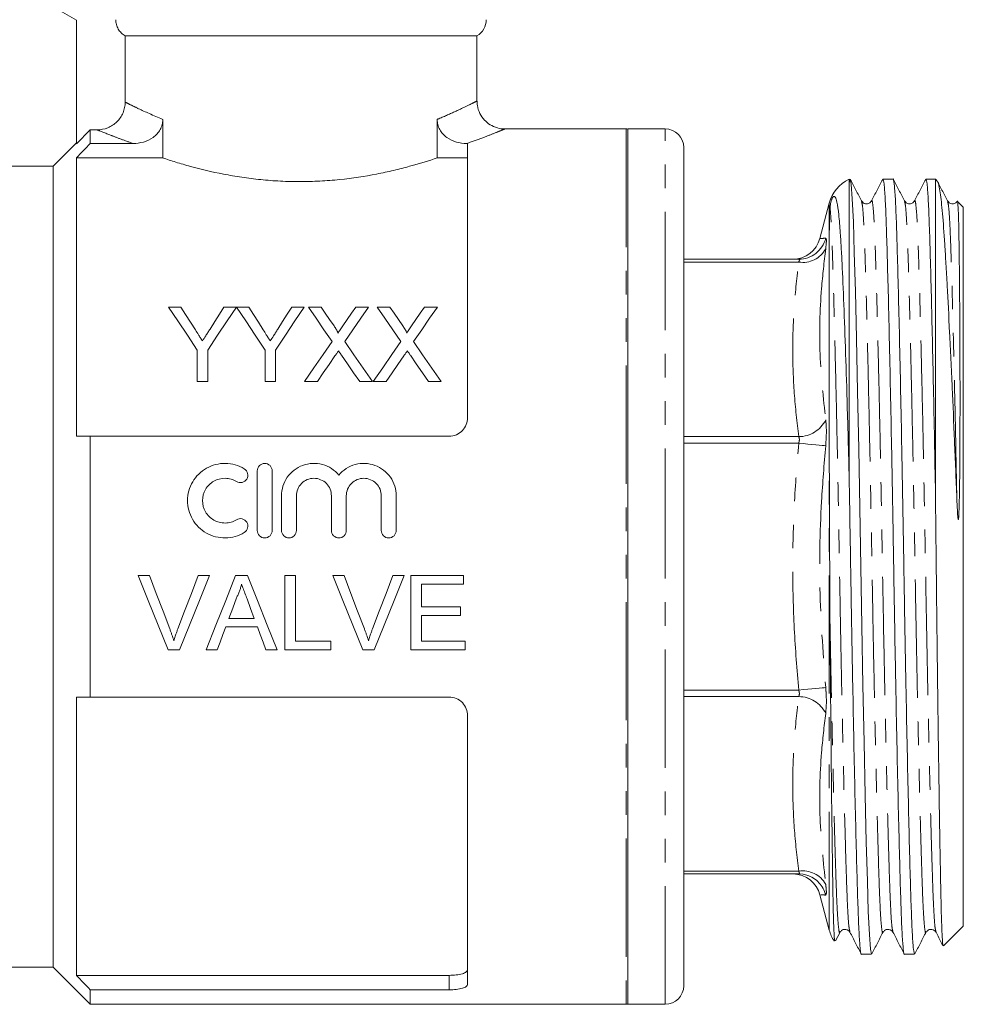
# Model space of a CAD drawing. Units: millimetres. Extents: x 122 to 285, y 87 to 265.
# Drawn here: x 170 to 221, y 176 to 229 of the extents above; entities that cross this region are included whole.
import ezdxf

# ---------------------------------------------------------------- set-up
doc = ezdxf.new("R2010")
doc.units = ezdxf.units.MM
doc.linetypes.add('PHANTOM', pattern=[12.7, 6.35, -1.27, 1.27, -1.27, 1.27, -1.27])

msp = doc.modelspace()

# ---------------------------------------------------------------- linework, layer by layer
at = {"color": 7, "linetype": 'Continuous', "lineweight": 15}
for p, q in [((171.284, 229.969), (173.284, 228.815)), ((173.284, 228.815), (173.284, 222.17)), ((194.784, 227.969), (175.904, 227.969)), ((175.904, 224.409), (175.904, 227.969)), ((194.784, 224.463), (194.784, 227.969)), ((177.919, 221.414), (177.919, 223.485)), ((192.65, 223.485), (192.65, 221.414)), ((174.034, 222.922), (173.284, 222.17)), ((174.034, 222.922), (174.034, 222.191)), ((174.401, 222.922), (174.034, 222.922)), ((202.784, 222.969), (196.271, 222.969)), ((204.884, 222.969), (202.884, 222.969)), ((202.884, 199.469), (202.884, 222.969)), ((173.284, 222.219), (172.034, 220.969)), ((174.034, 222.191), (176.326, 222.191)), ((194.243, 222.191), (194.284, 222.191)), ((194.284, 222.191), (194.284, 207.469)), ((205.884, 221.969), (205.884, 199.469)), ((173.284, 221.414), (173.284, 206.469)), ((173.284, 221.414), (177.919, 221.414)), ((192.65, 221.414), (194.284, 221.414)), ((172.034, 220.969), (160.792, 220.969)), ((172.034, 220.969), (172.034, 177.969)), ((214.753, 204.486), (214.753, 220.269)), ((217.116, 220.269), (216.571, 220.269)), ((219.384, 220.269), (218.88, 220.269)), ((219.5, 220.154), (219.384, 220.269)), ((219.384, 203.75), (219.384, 220.269)), ((213.693, 218.987), (213.186, 217.094)), ((218.266, 219.063), (218.265, 219.057)), ((220.884, 218.769), (220.58, 219.074)), ((220.884, 199.469), (220.884, 218.769)), ((212.05, 215.969), (205.884, 215.969)), ((178.229, 213.404), (178.897, 213.404)), ((181.203, 213.404), (181.871, 213.404)), ((181.881, 213.404), (182.538, 213.404)), ((184.844, 213.404), (185.512, 213.404)), ((185.735, 213.404), (186.415, 213.404)), ((188.277, 213.404), (188.966, 213.404)), ((189.427, 213.404), (190.107, 213.404)), ((191.969, 213.404), (192.658, 213.404)), ((179.768, 209.404), (179.768, 211.099)), ((180.332, 211.099), (180.332, 209.404)), ((183.409, 209.404), (183.409, 211.099)), ((183.973, 211.099), (183.973, 209.404)), ((180.332, 209.404), (179.768, 209.404)), ((183.973, 209.404), (183.409, 209.404)), ((186.218, 209.404), (185.53, 209.404)), ((189.171, 209.404), (188.491, 209.404)), ((189.911, 209.404), (189.222, 209.404)), ((192.863, 209.404), (192.183, 209.404)), ((174.034, 206.469), (174.034, 192.469)), ((174.034, 206.469), (193.284, 206.469)), ((182.995, 201.411), (182.995, 204.611)), ((183.795, 204.611), (183.795, 201.411)), ((184.295, 201.411), (184.295, 203.272)), ((185.095, 203.272), (185.095, 201.411)), ((186.973, 201.411), (186.973, 203.272)), ((187.773, 203.272), (187.773, 201.411)), ((189.651, 201.411), (189.651, 203.272)), ((190.451, 203.272), (190.451, 201.411)), ((202.884, 175.969), (202.884, 199.469)), ((205.884, 199.469), (205.884, 176.969)), ((220.884, 180.169), (220.884, 199.469)), ((177.21, 198.993), (176.6, 198.993)), ((180.432, 198.993), (179.822, 198.993)), ((182.469, 198.993), (181.834, 198.993)), ((185.044, 198.993), (184.481, 198.993)), ((184.481, 198.993), (184.481, 194.999)), ((185.044, 195.46), (185.044, 198.993)), ((187.656, 198.993), (187.045, 198.993)), ((190.878, 198.993), (190.267, 198.993)), ((194.056, 198.993), (191.24, 198.993)), ((191.24, 198.993), (191.24, 194.999)), ((194.056, 198.532), (194.056, 198.993)), ((191.803, 197.303), (191.803, 198.532)), ((191.803, 198.532), (194.056, 198.532)), ((193.902, 197.303), (191.803, 197.303)), ((193.902, 196.842), (193.902, 197.303)), ((182.833, 196.688), (181.47, 196.688)), ((191.803, 195.46), (191.803, 196.842)), ((191.803, 196.842), (193.902, 196.842)), ((181.3, 196.228), (183.003, 196.228)), ((186.939, 195.46), (185.044, 195.46)), ((186.939, 194.999), (186.939, 195.46)), ((194.159, 195.46), (191.803, 195.46)), ((194.159, 194.999), (194.159, 195.46)), ((178.211, 194.999), (178.821, 194.999)), ((180.248, 194.999), (180.846, 194.999)), ((183.457, 194.999), (184.055, 194.999)), ((184.481, 194.999), (186.939, 194.999)), ((188.656, 194.999), (189.266, 194.999)), ((191.24, 194.999), (194.159, 194.999)), ((173.284, 192.469), (173.284, 177.525)), ((174.034, 192.469), (193.284, 192.469)), ((194.284, 191.469), (194.284, 177.036)), ((212.05, 182.969), (205.884, 182.969)), ((213.187, 181.841), (213.693, 179.952)), ((213.237, 181.853), (213.233, 181.854)), ((214.026, 179.372), (214.268, 179.838)), ((214.268, 179.883), (214.266, 179.876)), ((217.112, 179.877), (217.11, 179.883)), ((218.886, 179.883), (218.884, 179.876)), ((219.821, 179.106), (220.884, 180.169)), ((215.416, 178.669), (215.962, 178.669)), ((217.725, 178.669), (218.271, 178.669)), ((160.792, 177.969), (172.034, 177.969)), ((172.034, 177.969), (174.034, 175.969)), ((173.284, 177.525), (193.284, 177.525)), ((174.034, 176.748), (174.034, 175.969)), ((174.034, 176.748), (193.284, 176.748)), ((174.034, 175.969), (202.784, 175.969)), ((202.884, 175.969), (204.884, 175.969))]:
    msp.add_line(p, q, dxfattribs=at)
at = {"color": 8, "linetype": 'PHANTOM', "lineweight": 0}
for p, q in [((202.784, 222.969), (202.784, 175.969)), ((204.884, 199.469), (204.884, 222.969)), ((213.693, 217.317), (213.693, 218.987)), ((212.05, 215.823), (205.884, 215.823)), ((212.05, 206.45), (205.884, 206.45)), ((212.05, 206.097), (205.884, 206.097)), ((213.693, 179.952), (213.693, 205.251)), ((204.884, 175.969), (204.884, 199.469)), ((212.05, 192.842), (205.884, 192.842)), ((212.05, 192.489), (205.884, 192.489)), ((212.05, 183.116), (205.884, 183.116)), ((193.284, 176.748), (193.284, 177.525))]:
    msp.add_line(p, q, dxfattribs=at)
at = {"color": 7, "linetype": 'Continuous', "lineweight": 15, "flags": 128}
for points in [[(215.962, 178.671), (215.901, 178.934), (215.842, 179.712), (215.787, 180.948), (215.735, 182.59), (215.679, 184.683), (215.618, 187.19), (215.557, 190.034), (215.496, 193.107), (215.438, 196.288), (215.385, 199.453), (215.332, 202.618), (215.274, 205.8), (215.213, 208.875), (215.151, 211.722), (215.091, 214.233), (215.035, 216.329), (214.983, 217.976), (214.928, 219.216), (214.869, 220), (214.808, 220.269), (214.753, 220.061), (214.753, 220.061)], [(179.768, 211.099), (179.241, 211.889), (178.728, 212.658), (178.229, 213.404)], [(178.897, 213.404), (179.151, 213.003), (179.41, 212.596), (179.673, 212.182)], [(181.871, 213.404), (181.372, 212.658), (180.859, 211.889), (180.332, 211.099)], [(180.458, 212.227), (180.71, 212.626), (180.959, 213.018), (181.203, 213.404)], [(183.409, 211.099), (182.885, 211.889), (182.376, 212.658), (181.881, 213.404)], [(182.538, 213.404), (182.792, 213.003), (183.051, 212.596), (183.314, 212.182)], [(185.512, 213.404), (185.013, 212.658), (184.5, 211.889), (183.973, 211.099)], [(184.099, 212.227), (184.351, 212.626), (184.6, 213.018), (184.844, 213.404)], [(187.008, 211.557), (186.574, 212.187), (186.15, 212.803), (185.735, 213.404)], [(186.415, 213.404), (186.644, 213.071), (186.877, 212.734), (187.113, 212.391)], [(187.581, 212.391), (187.816, 212.733), (188.048, 213.071), (188.277, 213.404)], [(188.966, 213.404), (188.551, 212.801), (188.127, 212.182), (187.693, 211.55)], [(190.701, 211.557), (190.267, 212.187), (189.842, 212.803), (189.427, 213.404)], [(190.107, 213.404), (190.336, 213.071), (190.569, 212.734), (190.805, 212.391)], [(191.274, 212.391), (191.509, 212.733), (191.74, 213.071), (191.969, 213.404)], [(192.658, 213.404), (192.244, 212.801), (191.819, 212.182), (191.385, 211.55)], [(185.53, 209.404), (186.033, 210.136), (186.526, 210.854), (187.008, 211.557)], [(187.693, 211.55), (188.176, 210.849), (188.669, 210.134), (189.171, 209.404)], [(189.222, 209.404), (189.725, 210.136), (190.218, 210.854), (190.701, 211.557)], [(191.385, 211.55), (191.868, 210.849), (192.361, 210.134), (192.863, 209.404)], [(187.165, 210.781), (186.853, 210.328), (186.537, 209.869), (186.218, 209.404)], [(188.491, 209.404), (188.162, 209.881), (187.838, 210.353), (187.517, 210.818)], [(190.857, 210.781), (190.545, 210.328), (190.23, 209.869), (189.911, 209.404)], [(192.183, 209.404), (191.855, 209.881), (191.53, 210.353), (191.209, 210.818)], [(176.6, 198.993), (177.14, 197.654), (177.677, 196.321), (178.211, 194.999)], [(178.297, 196.13), (177.936, 197.081), (177.574, 198.035), (177.21, 198.993)], [(179.822, 198.993), (179.458, 198.035), (179.095, 197.081), (178.733, 196.13)], [(178.821, 194.999), (179.354, 196.321), (179.892, 197.654), (180.432, 198.993)], [(181.834, 198.993), (181.302, 197.654), (180.773, 196.321), (180.248, 194.999)], [(184.055, 194.999), (183.53, 196.321), (183.001, 197.654), (182.469, 198.993)], [(187.045, 198.993), (187.585, 197.654), (188.123, 196.321), (188.656, 194.999)], [(188.742, 196.13), (188.381, 197.081), (188.019, 198.035), (187.656, 198.993)], [(190.267, 198.993), (189.903, 198.035), (189.54, 197.081), (189.178, 196.13)], [(189.266, 194.999), (189.8, 196.321), (190.337, 197.654), (190.878, 198.993)], [(181.47, 196.688), (181.674, 197.241), (181.879, 197.794)], [(182.445, 197.738), (182.639, 197.213), (182.833, 196.688)], [(180.846, 194.999), (180.997, 195.407), (181.148, 195.817), (181.3, 196.228)], [(183.003, 196.228), (183.155, 195.817), (183.306, 195.407), (183.457, 194.999)], [(212.05, 182.969), (212.296, 182.949), (212.494, 182.902)]]:
    msp.add_lwpolyline(points, dxfattribs=at)
at = {"color": 8, "linetype": 'PHANTOM', "lineweight": 0, "flags": 128}
for points in [[(212.05, 206.097), (212.296, 206.074), (212.536, 206.052), (212.762, 206.031), (212.969, 206.012), (213.15, 205.995), (213.302, 205.981), (213.419, 205.97), (213.499, 205.963)], [(212.05, 192.842), (212.296, 192.865), (212.536, 192.887), (212.762, 192.908), (212.969, 192.927), (213.15, 192.944), (213.302, 192.958), (213.419, 192.969), (213.499, 192.976)]]:
    msp.add_lwpolyline(points, dxfattribs=at)
at = {"color": 7, "linetype": 'Continuous', "lineweight": 15}
for centre, radius, start, end in [((194.284, 228.836), 1, 300, 0), ((202.784, 221.969), 1, 84.2608, 90), ((204.884, 221.969), 1, 0, 90), ((215.625, 218.469), 2, 115.8419, 165), ((211.733, 217.469), 1.5, 270, 345.3511), ((211.734, 181.469), 1.5, 14.3304, 88.9715), ((215.625, 180.469), 2, 195, 213.4792), ((204.884, 176.969), 1, 270, 0), ((202.784, 176.969), 1, 270, 275.7392)]:
    msp.add_arc(centre, radius, start, end, dxfattribs=at)
at = {"color": 8, "linetype": 'PHANTOM', "lineweight": 0}
for centre, radius, start, end in [((212.048, 217.464), 1.495, 270.0837, 346.097), ((212.28, 217.188), 1.384, 260.4214, 331.6762), ((212.059, 208.054), 1.604, 269.6899, 333.8843), ((212.059, 190.885), 1.604, 26.1157, 90.3101), ((212.28, 181.751), 1.384, 28.3238, 99.5786), ((212.046, 181.473), 1.497, 13.943, 72.591)]:
    msp.add_arc(centre, radius, start, end, dxfattribs=at)
at = {"color": 7, "linetype": 'Continuous', "lineweight": 15}
for points, knots in [([(175.904, 227.969), (175.827, 228.013), (175.757, 228.066), (175.632, 228.189), (175.578, 228.259), (175.489, 228.41), (175.455, 228.492), (175.409, 228.661), (175.398, 228.747), (175.398, 228.836)], [0, 0, 0, 0, 0.25, 0.25, 0.5, 0.5, 0.75, 0.75, 1, 1, 1, 1]), ([(174.401, 222.922), (174.598, 222.922), (174.792, 222.959), (175.065, 223.07), (175.151, 223.115), (175.314, 223.222), (175.392, 223.285), (175.6, 223.49), (175.713, 223.656), (175.864, 224.015), (175.904, 224.212), (175.904, 224.409)], [0, 0, 0, 0, 0.25, 0.25, 0.375, 0.375, 0.5, 0.5, 0.75, 0.75, 1, 1, 1, 1]), ([(196.27, 222.974), (196.259, 222.973), (196.128, 222.955), (195.853, 223.023), (195.488, 223.174), (195.165, 223.443), (194.923, 223.795), (194.794, 224.154), (194.796, 224.385), (194.796, 224.464)], [0, 0, 0, 0, 0.014026, 0.169863, 0.352709, 0.522411, 0.702686, 0.898733, 1, 1, 1, 1]), ([(177.919, 223.485), (177.919, 223.389), (177.908, 223.294), (177.862, 223.109), (177.827, 223.019), (177.736, 222.852), (177.68, 222.773), (177.552, 222.631), (177.481, 222.568), (177.248, 222.4), (177.074, 222.321), (176.706, 222.215), (176.517, 222.191), (176.326, 222.191)], [0, 0, 0, 0, 0.125, 0.125, 0.25, 0.25, 0.375, 0.375, 0.5, 0.5, 0.75, 0.75, 1, 1, 1, 1]), ([(194.243, 222.191), (194.051, 222.191), (193.864, 222.215), (193.5, 222.319), (193.323, 222.399), (193.013, 222.622), (192.879, 222.765), (192.742, 223.018), (192.708, 223.107), (192.661, 223.292), (192.65, 223.388), (192.65, 223.485)], [0, 0, 0, 0, 0.25, 0.25, 0.5, 0.5, 0.75, 0.75, 0.875, 0.875, 1, 1, 1, 1]), ([(192.65, 221.414), (192.206, 221.265), (191.712, 221.111), (190.896, 220.888), (190.612, 220.814), (190.015, 220.674), (189.707, 220.607), (188.763, 220.423), (188.103, 220.321), (187.062, 220.214), (186.708, 220.187), (186.004, 220.151), (185.651, 220.141), (184.944, 220.141), (184.589, 220.15), (183.878, 220.186), (183.525, 220.213), (182.835, 220.283), (182.497, 220.326), (181.833, 220.425), (181.505, 220.481), (180.55, 220.667), (179.96, 220.809), (179.139, 221.033), (178.876, 221.11), (178.376, 221.263), (178.141, 221.34), (177.919, 221.414)], [0, 0, 0, 0, 0.125, 0.125, 0.1875, 0.1875, 0.25, 0.25, 0.375, 0.375, 0.4375, 0.4375, 0.5, 0.5, 0.5625, 0.5625, 0.625, 0.625, 0.6875, 0.6875, 0.75, 0.75, 0.875, 0.875, 0.9375, 0.9375, 1, 1, 1, 1]), ([(215.422, 219.102), (215.322, 219.294), (215.122, 219.679), (214.921, 220.064), (214.821, 220.256)], [0, 0, 0, 0, 0.499988, 1, 1, 1, 1]), ([(216.558, 220.257), (216.457, 220.065), (216.257, 219.68), (216.057, 219.295), (215.956, 219.103)], [0, 0, 0, 0, 0.500011, 1, 1, 1, 1]), ([(216.571, 220.268), (216.591, 220.218), (216.632, 220.117), (216.691, 219.31), (216.746, 218.074), (216.797, 216.397), (216.854, 214.301), (216.914, 211.793), (216.976, 208.949), (217.037, 205.876), (217.095, 202.695), (217.148, 199.486), (217.201, 196.277), (217.259, 193.095), (217.32, 190.019), (217.381, 187.173), (217.441, 184.662), (217.498, 182.56), (217.549, 180.885), (217.604, 179.623), (217.664, 178.89), (217.705, 178.581), (217.725, 178.67), (217.725, 178.671)], [0, 0, 0, 0, 0.050809, 0.101225, 0.150392, 0.19865, 0.248295, 0.298997, 0.350133, 0.401051, 0.451113, 0.499746, 0.548379, 0.598441, 0.649359, 0.700495, 0.751197, 0.800842, 0.8491, 0.898267, 0.948683, 0.999746, 1, 1, 1, 1]), ([(218.271, 178.671), (218.25, 178.721), (218.21, 178.822), (218.151, 179.629), (218.096, 180.865), (218.044, 182.542), (217.988, 184.638), (217.928, 187.146), (217.866, 189.989), (217.805, 193.063), (217.747, 196.244), (217.694, 199.453), (217.641, 202.662), (217.583, 205.844), (217.522, 208.92), (217.46, 211.766), (217.4, 214.277), (217.343, 216.379), (217.292, 218.054), (217.237, 219.316), (217.178, 220.049), (217.137, 220.358), (217.116, 220.269), (217.116, 220.268)], [0, 0, 0, 0, 0.050809, 0.101225, 0.150392, 0.19865, 0.248295, 0.298997, 0.350133, 0.401051, 0.451113, 0.499746, 0.548379, 0.598441, 0.649359, 0.700495, 0.751197, 0.800842, 0.8491, 0.898267, 0.948683, 0.999746, 1, 1, 1, 1]), ([(217.731, 219.103), (217.631, 219.295), (217.43, 219.68), (217.23, 220.064), (217.13, 220.257)], [0, 0, 0, 0, 0.49999, 1, 1, 1, 1]), ([(218.866, 220.256), (218.766, 220.064), (218.565, 219.679), (218.365, 219.294), (218.265, 219.102)], [0, 0, 0, 0, 0.500011, 1, 1, 1, 1]), ([(218.88, 220.268), (218.9, 220.218), (218.941, 220.117), (219, 219.31), (219.055, 218.074), (219.106, 216.397), (219.161, 214.363), (219.218, 212.017), (219.274, 209.45), (219.331, 206.681), (219.366, 204.723), (219.384, 203.75)], [0, 0, 0, 0, 0.1170584, 0.2332094, 0.3464859, 0.4576654, 0.5720427, 0.6787601, 0.7864227, 0.8938813, 1, 1, 1, 1]), ([(219.499, 220.116), (219.503, 220.115), (219.551, 220.109), (219.643, 219.588), (219.771, 218.511), (219.87, 217.114), (219.953, 215.742), (220.038, 214.224), (220.128, 212.496), (220.219, 210.608), (220.307, 208.695), (220.415, 206.218), (220.496, 204.166), (220.538, 203.127)], [0, 0, 0, 0, 0.013327, 0.135549, 0.261064, 0.387652, 0.452923, 0.518193, 0.64194, 0.705733, 0.769525, 0.883329, 1, 1, 1, 1]), ([(220.04, 219.102), (219.94, 219.294), (219.763, 219.634), (219.586, 219.974), (219.509, 220.121)], [0, 0, 0, 0, 0.566172, 1, 1, 1, 1]), ([(214.753, 204.486), (214.726, 205.546), (214.672, 207.666), (214.583, 210.617), (214.488, 213.286), (214.405, 215.21), (214.338, 216.523), (214.278, 217.51), (214.205, 218.409), (214.116, 219.026), (214.032, 219.297), (213.961, 219.355), (213.915, 219.343), (213.88, 219.304), (213.865, 219.28), (213.858, 219.269), (213.852, 219.257), (213.846, 219.245), (213.838, 219.229), (213.825, 219.199), (213.794, 219.114), (213.761, 218.979), (213.744, 218.86), (213.732, 218.78)], [0, 0, 0, 0, 0.126419, 0.252841, 0.382794, 0.511397, 0.577668, 0.643937, 0.736287, 0.830261, 0.893737, 0.925459, 0.941342, 0.94533, 0.946059, 0.946795, 0.947255, 0.947717, 0.948297, 0.949315, 0.952648, 0.968314, 1, 1, 1, 1]), ([(215.956, 219.102), (215.921, 219.055), (215.854, 218.963), (215.575, 218.922), (215.481, 219.033), (215.422, 219.102)], [0, 0, 0, 0, 0.2802443, 0.5456695, 1, 1, 1, 1]), ([(218.265, 219.102), (218.23, 219.055), (218.163, 218.963), (217.884, 218.922), (217.79, 219.033), (217.731, 219.102)], [0, 0, 0, 0, 0.280211, 0.545625, 1, 1, 1, 1]), ([(220.574, 219.102), (220.539, 219.055), (220.472, 218.963), (220.193, 218.922), (220.099, 219.033), (220.04, 219.102)], [0, 0, 0, 0, 0.280161, 0.54556, 1, 1, 1, 1]), ([(220.538, 203.127), (220.546, 202.918), (220.558, 202.604), (220.582, 202.236), (220.595, 202.071), (220.608, 202.011), (220.611, 202.002), (220.613, 201.999), (220.614, 201.998), (220.615, 201.998), (220.616, 201.998), (220.618, 201.998), (220.62, 202.002), (220.626, 202.019), (220.636, 202.094), (220.656, 202.402), (220.688, 203.639), (220.704, 205.733), (220.71, 208.392), (220.705, 210.862), (220.694, 213.088), (220.681, 214.698), (220.667, 216.097), (220.651, 217.276), (220.628, 218.313), (220.604, 218.83), (220.585, 219.052), (220.574, 219.06), (220.569, 219.064)], [0, 0, 0, 0, 0.0216714, 0.0325069, 0.0379298, 0.0386086, 0.0387808, 0.0388955, 0.0389586, 0.0390097, 0.039061, 0.0391221, 0.0392274, 0.0395617, 0.0411108, 0.0472595, 0.0718142, 0.1702049, 0.2686482, 0.3671004, 0.4655562, 0.5640143, 0.6131441, 0.7116027, 0.8100585, 0.9085139, 0.9576432, 1, 1, 1, 1]), ([(213.732, 218.78), (213.727, 218.725), (213.703, 218.448), (213.7, 218.016), (213.695, 217.498), (213.693, 217.317)], [0, 0, 0, 0, 0.140029, 0.7005, 1, 1, 1, 1]), ([(213.693, 205.251), (213.692, 205.451), (213.69, 206.456), (213.686, 208.21), (213.683, 210.404), (213.681, 212.416), (213.682, 214.207), (213.685, 215.928), (213.69, 216.817), (213.693, 217.317)], [0, 0, 0, 0, 0.038148, 0.191031, 0.343914, 0.496797, 0.64968, 0.802561, 1, 1, 1, 1]), ([(179.673, 212.182), (179.728, 212.095), (179.783, 212.009), (179.838, 211.922), (179.873, 211.866), (179.909, 211.811), (179.944, 211.755), (179.98, 211.699), (180.015, 211.643), (180.051, 211.586)], [0, 0, 0, 0, 0.0003526716, 0.0003526716, 0.0003526716, 0.0005787802, 0.0005787802, 0.0005787802, 0.0008049023, 0.0008049023, 0.0008049023, 0.0008049023]), ([(180.051, 211.586), (180.111, 211.68), (180.171, 211.774), (180.23, 211.868), (180.268, 211.928), (180.307, 211.988), (180.345, 212.048), (180.382, 212.108), (180.42, 212.168), (180.458, 212.227)], [0, 0, 0, 0, 0.0003796842, 0.0003796842, 0.0003796842, 0.000623387, 0.000623387, 0.000623387, 0.0008671104, 0.0008671104, 0.0008671104, 0.0008671104]), ([(183.314, 212.182), (183.369, 212.095), (183.424, 212.009), (183.479, 211.922), (183.514, 211.866), (183.55, 211.811), (183.585, 211.755), (183.621, 211.699), (183.656, 211.643), (183.692, 211.586)], [0, 0, 0, 0, 0.0003526716, 0.0003526716, 0.0003526716, 0.0005787802, 0.0005787802, 0.0005787802, 0.0008049023, 0.0008049023, 0.0008049023, 0.0008049023]), ([(183.692, 211.586), (183.752, 211.68), (183.812, 211.774), (183.871, 211.868), (183.909, 211.928), (183.948, 211.988), (183.986, 212.048), (184.023, 212.108), (184.061, 212.168), (184.099, 212.227)], [0, 0, 0, 0, 0.0003796842, 0.0003796842, 0.0003796842, 0.000623387, 0.000623387, 0.000623387, 0.0008671104, 0.0008671104, 0.0008671104, 0.0008671104]), ([(187.113, 212.391), (187.154, 212.331), (187.195, 212.27), (187.252, 212.176), (187.271, 212.144), (187.304, 212.079), (187.32, 212.046), (187.32, 212.01)], [0, 0, 0, 0, 0.5, 0.5, 0.75, 0.75, 1, 1, 1, 1]), ([(187.32, 212.01), (187.358, 212.066), (187.397, 212.121), (187.434, 212.177), (187.459, 212.213), (187.483, 212.248), (187.508, 212.284), (187.532, 212.32), (187.557, 212.355), (187.581, 212.391)], [0, 0, 0, 0, 0.0002308158, 0.0002308158, 0.0002308158, 0.0003795837, 0.0003795837, 0.0003795837, 0.0005283552, 0.0005283552, 0.0005283552, 0.0005283552]), ([(190.805, 212.391), (190.846, 212.331), (190.888, 212.27), (190.945, 212.176), (190.963, 212.144), (190.996, 212.079), (191.012, 212.046), (191.012, 212.01)], [0, 0, 0, 0, 0.5, 0.5, 0.75, 0.75, 1, 1, 1, 1]), ([(191.012, 212.01), (191.051, 212.066), (191.089, 212.121), (191.127, 212.177), (191.151, 212.213), (191.176, 212.248), (191.2, 212.284), (191.225, 212.32), (191.249, 212.355), (191.274, 212.391)], [0, 0, 0, 0, 0.0002308158, 0.0002308158, 0.0002308158, 0.0003795837, 0.0003795837, 0.0003795837, 0.0005283552, 0.0005283552, 0.0005283552, 0.0005283552]), ([(187.353, 211.056), (187.322, 211.01), (187.29, 210.964), (187.258, 210.919), (187.243, 210.896), (187.227, 210.873), (187.212, 210.85), (187.196, 210.827), (187.18, 210.804), (187.165, 210.781)], [0, 0, 0, 0, 0.0001848054, 0.0001848054, 0.0001848054, 0.0002772124, 0.0002772124, 0.0002772124, 0.00036962, 0.00036962, 0.00036962, 0.00036962]), ([(187.517, 210.818), (187.503, 210.838), (187.49, 210.857), (187.476, 210.877), (187.455, 210.907), (187.435, 210.937), (187.414, 210.967), (187.394, 210.996), (187.373, 211.026), (187.353, 211.056)], [0, 0, 0, 0, 0.0000801966, 0.0000801966, 0.0000801966, 0.0002004949, 0.0002004949, 0.0002004949, 0.0003207969, 0.0003207969, 0.0003207969, 0.0003207969]), ([(191.045, 211.056), (191.014, 211.01), (190.982, 210.964), (190.951, 210.919), (190.935, 210.896), (190.919, 210.873), (190.904, 210.85), (190.888, 210.827), (190.873, 210.804), (190.857, 210.781)], [0, 0, 0, 0, 0.0001848054, 0.0001848054, 0.0001848054, 0.0002772124, 0.0002772124, 0.0002772124, 0.00036962, 0.00036962, 0.00036962, 0.00036962]), ([(191.209, 210.818), (191.196, 210.838), (191.182, 210.857), (191.168, 210.877), (191.147, 210.907), (191.127, 210.937), (191.106, 210.967), (191.086, 210.996), (191.066, 211.026), (191.045, 211.056)], [0, 0, 0, 0, 0.0000801966, 0.0000801966, 0.0000801966, 0.0002004949, 0.0002004949, 0.0002004949, 0.0003207969, 0.0003207969, 0.0003207969, 0.0003207969]), ([(194.284, 207.469), (194.284, 207.342), (194.26, 207.216), (194.164, 206.977), (194.093, 206.867), (193.911, 206.679), (193.8, 206.602), (193.555, 206.498), (193.42, 206.469), (193.284, 206.469)], [0, 0, 0, 0, 0.25, 0.25, 0.5, 0.5, 0.75, 0.75, 1, 1, 1, 1]), ([(213.693, 205.251), (213.693, 205.049), (213.696, 204.038), (213.702, 202.169), (213.711, 199.926), (213.721, 197.967), (213.728, 196.866), (213.732, 196.313)], [0, 0, 0, 0, 0.070125, 0.35116, 0.632196, 0.815484, 1, 1, 1, 1]), ([(182.295, 201.304), (182.142, 201.211), (181.98, 201.14), (181.639, 201.041), (181.461, 201.014), (181.108, 201.009), (180.928, 201.03), (180.586, 201.118), (180.419, 201.185), (180.11, 201.36), (179.97, 201.467), (179.717, 201.719), (179.609, 201.859), (179.433, 202.165), (179.365, 202.331), (179.275, 202.67), (179.252, 202.847), (179.254, 203.197), (179.278, 203.372), (179.371, 203.711), (179.439, 203.871), (179.616, 204.174), (179.725, 204.313), (179.974, 204.559), (180.117, 204.667), (180.422, 204.839), (180.589, 204.906), (180.932, 204.993), (181.108, 205.014), (181.466, 205.008), (181.641, 204.982), (181.981, 204.883), (182.145, 204.81), (182.295, 204.719)], [0, 0, 0, 0, 0.0625, 0.0625, 0.125, 0.125, 0.1875, 0.1875, 0.25, 0.25, 0.3125, 0.3125, 0.375, 0.375, 0.4375, 0.4375, 0.5, 0.5, 0.5625, 0.5625, 0.625, 0.625, 0.6875, 0.6875, 0.75, 0.75, 0.8125, 0.8125, 0.875, 0.875, 0.9375, 0.9375, 1, 1, 1, 1]), ([(182.295, 204.719), (182.384, 204.664), (182.45, 204.574), (182.5, 204.372), (182.483, 204.262), (182.377, 204.084), (182.287, 204.015), (182.081, 203.964), (181.968, 203.981), (181.878, 204.036)], [0, 0, 0, 0, 0.25, 0.25, 0.5, 0.5, 0.75, 0.75, 1, 1, 1, 1]), ([(182.995, 204.611), (182.995, 204.715), (183.037, 204.818), (183.183, 204.966), (183.287, 205.011), (183.501, 205.012), (183.606, 204.967), (183.752, 204.819), (183.795, 204.716), (183.795, 204.611)], [0, 0, 0, 0, 0.25, 0.25, 0.5, 0.5, 0.75, 0.75, 1, 1, 1, 1]), ([(184.295, 203.272), (184.295, 203.448), (184.322, 203.625), (184.427, 203.961), (184.505, 204.121), (184.708, 204.411), (184.829, 204.539), (185.112, 204.758), (185.267, 204.844), (185.603, 204.967), (185.78, 205.002), (186.138, 205.018), (186.318, 204.997), (186.663, 204.904), (186.828, 204.83), (187.126, 204.637), (187.261, 204.517), (187.373, 204.382)], [0, 0, 0, 0, 0.125, 0.125, 0.25, 0.25, 0.375, 0.375, 0.5, 0.5, 0.625, 0.625, 0.75, 0.75, 0.875, 0.875, 1, 1, 1, 1]), ([(187.373, 204.382), (187.485, 204.517), (187.62, 204.637), (187.917, 204.829), (188.081, 204.903), (188.427, 204.997), (188.605, 205.017), (188.964, 205.002), (189.139, 204.968), (189.477, 204.844), (189.632, 204.759), (189.915, 204.541), (190.037, 204.413), (190.341, 203.978), (190.451, 203.629), (190.451, 203.272)], [0, 0, 0, 0, 0.125, 0.125, 0.25, 0.25, 0.375, 0.375, 0.5, 0.5, 0.625, 0.625, 0.75, 0.75, 1, 1, 1, 1]), ([(181.878, 204.036), (181.787, 204.092), (181.69, 204.134), (181.486, 204.193), (181.379, 204.209), (181.061, 204.215), (180.847, 204.16), (180.478, 203.951), (180.323, 203.798), (180.111, 203.435), (180.054, 203.224), (180.053, 202.805), (180.108, 202.594), (180.321, 202.227), (180.477, 202.072), (180.753, 201.915), (180.853, 201.875), (181.06, 201.822), (181.165, 201.81), (181.38, 201.813), (181.485, 201.829), (181.689, 201.888), (181.788, 201.932), (181.878, 201.987)], [0, 0, 0, 0, 0.0625, 0.0625, 0.125, 0.125, 0.25, 0.25, 0.375, 0.375, 0.5, 0.5, 0.625, 0.625, 0.75, 0.75, 0.8125, 0.8125, 0.875, 0.875, 0.9375, 0.9375, 1, 1, 1, 1]), ([(186.973, 203.272), (186.973, 203.396), (186.949, 203.517), (186.855, 203.743), (186.787, 203.847), (186.614, 204.021), (186.509, 204.091), (186.282, 204.186), (186.158, 204.211), (185.911, 204.211), (185.787, 204.187), (185.558, 204.092), (185.455, 204.022), (185.28, 203.846), (185.212, 203.743), (185.119, 203.516), (185.095, 203.394), (185.095, 203.272)], [0, 0, 0, 0, 0.125, 0.125, 0.25, 0.25, 0.375, 0.375, 0.5, 0.5, 0.625, 0.625, 0.75, 0.75, 0.875, 0.875, 1, 1, 1, 1]), ([(189.651, 203.272), (189.651, 203.396), (189.627, 203.517), (189.534, 203.743), (189.465, 203.847), (189.292, 204.021), (189.188, 204.091), (188.961, 204.186), (188.836, 204.211), (188.589, 204.211), (188.465, 204.187), (188.237, 204.092), (188.133, 204.022), (187.958, 203.846), (187.89, 203.743), (187.797, 203.516), (187.773, 203.394), (187.773, 203.272)], [0, 0, 0, 0, 0.125, 0.125, 0.25, 0.25, 0.375, 0.375, 0.5, 0.5, 0.625, 0.625, 0.75, 0.75, 0.875, 0.875, 1, 1, 1, 1]), ([(214.753, 204.486), (214.768, 203.652), (214.798, 202.004), (214.842, 199.258), (214.892, 196.277), (214.95, 193.095), (215.011, 190.019), (215.072, 187.173), (215.132, 184.662), (215.189, 182.56), (215.24, 180.885), (215.295, 179.623), (215.355, 178.89), (215.396, 178.581), (215.416, 178.67), (215.416, 178.671)], [0, 0, 0, 0, 0.067762, 0.133865, 0.218067, 0.304745, 0.392904, 0.48144, 0.569224, 0.65518, 0.738733, 0.823861, 0.91115, 0.99956, 1, 1, 1, 1]), ([(219.803, 179.115), (219.798, 179.127), (219.785, 179.154), (219.759, 179.442), (219.732, 180.012), (219.705, 180.863), (219.68, 181.89), (219.655, 183.171), (219.628, 184.672), (219.601, 186.322), (219.573, 188.176), (219.544, 190.188), (219.516, 192.292), (219.488, 194.511), (219.461, 196.793), (219.439, 198.824), (219.414, 201.162), (219.394, 202.883), (219.384, 203.75)], [0, 0, 0, 0, 0.035334, 0.083909, 0.178234, 0.226809, 0.275383, 0.369701, 0.418236, 0.466772, 0.562248, 0.611415, 0.660581, 0.756078, 0.805256, 0.854435, 0.926643, 1, 1, 1, 1]), ([(181.878, 201.987), (181.967, 202.041), (182.079, 202.059), (182.282, 202.009), (182.373, 201.943), (182.483, 201.763), (182.5, 201.653), (182.451, 201.45), (182.385, 201.359), (182.295, 201.304)], [0, 0, 0, 0, 0.25, 0.25, 0.5, 0.5, 0.75, 0.75, 1, 1, 1, 1]), ([(183.795, 201.411), (183.795, 201.306), (183.751, 201.203), (183.604, 201.055), (183.499, 201.011), (183.29, 201.011), (183.186, 201.054), (183.037, 201.203), (182.995, 201.307), (182.995, 201.411)], [0, 0, 0, 0, 0.25, 0.25, 0.5, 0.5, 0.75, 0.75, 1, 1, 1, 1]), ([(185.095, 201.411), (185.095, 201.306), (185.051, 201.203), (184.904, 201.055), (184.799, 201.011), (184.59, 201.011), (184.486, 201.054), (184.337, 201.203), (184.295, 201.307), (184.295, 201.411)], [0, 0, 0, 0, 0.25, 0.25, 0.5, 0.5, 0.75, 0.75, 1, 1, 1, 1]), ([(187.773, 201.411), (187.773, 201.306), (187.73, 201.203), (187.582, 201.055), (187.478, 201.011), (187.269, 201.011), (187.165, 201.054), (187.015, 201.203), (186.973, 201.307), (186.973, 201.411)], [0, 0, 0, 0, 0.25, 0.25, 0.5, 0.5, 0.75, 0.75, 1, 1, 1, 1]), ([(190.451, 201.411), (190.451, 201.306), (190.408, 201.203), (190.26, 201.055), (190.156, 201.011), (189.947, 201.011), (189.843, 201.054), (189.694, 201.203), (189.651, 201.307), (189.651, 201.411)], [0, 0, 0, 0, 0.25, 0.25, 0.5, 0.5, 0.75, 0.75, 1, 1, 1, 1]), ([(181.879, 197.794), (181.908, 197.853), (181.938, 197.911), (181.965, 197.971), (181.992, 198.031), (182.016, 198.092), (182.039, 198.154), (182.062, 198.215), (182.083, 198.277), (182.102, 198.34), (182.121, 198.403), (182.136, 198.468), (182.152, 198.532)], [0, 0, 0, 0, 0.0001973709, 0.0001973709, 0.0001973709, 0.0003949091, 0.0003949091, 0.0003949091, 0.0005919007, 0.0005919007, 0.0005919007, 0.0007898092, 0.0007898092, 0.0007898092, 0.0007898092]), ([(182.152, 198.532), (182.175, 198.465), (182.201, 198.4), (182.225, 198.333), (182.262, 198.234), (182.299, 198.135), (182.335, 198.036), (182.372, 197.936), (182.409, 197.837), (182.445, 197.738)], [0, 0, 0, 0, 0.0002118315, 0.0002118315, 0.0002118315, 0.0005296168, 0.0005296168, 0.0005296168, 0.0008474474, 0.0008474474, 0.0008474474, 0.0008474474]), ([(213.732, 196.313), (213.741, 195.222), (213.757, 193.058), (213.786, 189.982), (213.815, 187.173), (213.846, 184.678), (213.876, 182.612), (213.905, 180.986), (213.938, 179.901), (213.967, 179.351), (213.985, 179.38), (213.99, 179.389)], [0, 0, 0, 0, 0.118579, 0.235132, 0.355064, 0.471645, 0.591596, 0.708358, 0.828394, 0.947048, 1, 1, 1, 1]), ([(178.516, 195.485), (178.484, 195.594), (178.45, 195.702), (178.414, 195.809), (178.395, 195.863), (178.376, 195.917), (178.357, 195.97), (178.337, 196.023), (178.317, 196.077), (178.297, 196.13)], [0, 0, 0, 0, 0.0003440969, 0.0003440969, 0.0003440969, 0.0005163861, 0.0005163861, 0.0005163861, 0.0006887318, 0.0006887318, 0.0006887318, 0.0006887318]), ([(178.733, 196.13), (178.713, 196.077), (178.693, 196.024), (178.674, 195.97), (178.645, 195.89), (178.617, 195.81), (178.591, 195.729), (178.565, 195.648), (178.541, 195.566), (178.516, 195.485)], [0, 0, 0, 0, 0.000171866, 0.000171866, 0.000171866, 0.0004298435, 0.0004298435, 0.0004298435, 0.000688094, 0.000688094, 0.000688094, 0.000688094]), ([(188.961, 195.485), (188.929, 195.594), (188.896, 195.702), (188.859, 195.809), (188.841, 195.863), (188.821, 195.917), (188.802, 195.97), (188.782, 196.023), (188.762, 196.077), (188.742, 196.13)], [0, 0, 0, 0, 0.0003440969, 0.0003440969, 0.0003440969, 0.0005163861, 0.0005163861, 0.0005163861, 0.0006887318, 0.0006887318, 0.0006887318, 0.0006887318]), ([(189.178, 196.13), (189.158, 196.077), (189.139, 196.024), (189.119, 195.97), (189.09, 195.89), (189.062, 195.81), (189.036, 195.729), (189.01, 195.648), (188.986, 195.566), (188.961, 195.485)], [0, 0, 0, 0, 0.000171866, 0.000171866, 0.000171866, 0.0004298435, 0.0004298435, 0.0004298435, 0.000688094, 0.000688094, 0.000688094, 0.000688094]), ([(193.284, 192.469), (193.42, 192.469), (193.554, 192.442), (193.799, 192.337), (193.911, 192.26), (194.092, 192.073), (194.164, 191.961), (194.26, 191.724), (194.284, 191.597), (194.284, 191.469)], [0, 0, 0, 0, 0.25, 0.25, 0.5, 0.5, 0.75, 0.75, 1, 1, 1, 1]), ([(214.268, 179.837), (214.302, 179.884), (214.369, 179.976), (214.649, 180.017), (214.742, 179.906), (214.801, 179.837)], [0, 0, 0, 0, 0.280259, 0.545689, 1, 1, 1, 1]), ([(214.801, 179.837), (214.901, 179.645), (215.102, 179.26), (215.302, 178.875), (215.403, 178.683)], [0, 0, 0, 0, 0.499989, 1, 1, 1, 1]), ([(215.975, 178.682), (216.075, 178.874), (216.276, 179.259), (216.476, 179.644), (216.576, 179.836)], [0, 0, 0, 0, 0.500012, 1, 1, 1, 1]), ([(216.577, 179.837), (216.611, 179.884), (216.678, 179.976), (216.958, 180.017), (217.051, 179.906), (217.11, 179.837)], [0, 0, 0, 0, 0.280261, 0.545692, 1, 1, 1, 1]), ([(217.11, 179.837), (217.21, 179.645), (217.411, 179.26), (217.611, 178.875), (217.711, 178.683)], [0, 0, 0, 0, 0.4999873, 1, 1, 1, 1]), ([(218.285, 178.683), (218.385, 178.876), (218.586, 179.26), (218.786, 179.645), (218.886, 179.838)], [0, 0, 0, 0, 0.500012, 1, 1, 1, 1]), ([(218.886, 179.837), (218.92, 179.884), (218.987, 179.976), (219.267, 180.017), (219.36, 179.906), (219.419, 179.837)], [0, 0, 0, 0, 0.280244, 0.545669, 1, 1, 1, 1]), ([(219.42, 179.836), (219.52, 179.644), (219.646, 179.402), (219.771, 179.161), (219.797, 179.112)], [0, 0, 0, 0, 0.797434, 1, 1, 1, 1]), ([(193.284, 177.525), (193.419, 177.525), (193.552, 177.532), (193.797, 177.561), (193.908, 177.583), (194.091, 177.636), (194.163, 177.669), (194.259, 177.742), (194.284, 177.782), (194.284, 177.823)], [0, 0, 0, 0, 0.25, 0.25, 0.5, 0.5, 0.75, 0.75, 1, 1, 1, 1]), ([(194.284, 177.036), (194.284, 176.996), (194.26, 176.958), (194.163, 176.887), (194.091, 176.856), (193.816, 176.778), (193.554, 176.748), (193.284, 176.748)], [0, 0, 0, 0, 0.25, 0.25, 0.5, 0.5, 1, 1, 1, 1])]:
    msp.add_open_spline(points, degree=3, knots=knots, dxfattribs=at)
at = {"color": 8, "linetype": 'PHANTOM', "lineweight": 0}
for points, knots in [([(175.904, 224.409), (175.97, 224.375), (176.065, 224.328), (176.305, 224.21), (176.451, 224.139), (176.965, 223.896), (177.399, 223.698), (177.919, 223.485)], [0, 0, 0, 0, 0.25, 0.25, 0.5, 0.5, 1, 1, 1, 1]), ([(192.65, 223.485), (192.677, 223.496), (193.041, 223.646), (193.674, 223.926), (194.322, 224.237), (194.719, 224.436), (194.755, 224.454), (194.772, 224.463)], [0, 0, 0, 0, 0.020161, 0.273254, 0.534334, 0.774861, 1, 1, 1, 1]), ([(176.326, 222.191), (176.078, 222.277), (175.851, 222.359), (175.437, 222.513), (175.25, 222.584), (174.76, 222.775), (174.53, 222.869), (174.401, 222.922)], [0, 0, 0, 0, 0.25, 0.25, 0.5, 0.5, 1, 1, 1, 1]), ([(196.271, 222.964), (196.252, 222.956), (196.213, 222.94), (195.782, 222.764), (195.131, 222.509), (194.542, 222.298), (194.243, 222.191)], [0, 0, 0, 0, 0.238385, 0.51333, 0.753618, 1, 1, 1, 1]), ([(216.576, 179.88), (216.572, 179.858), (216.547, 179.738), (216.501, 180.016), (216.442, 180.72), (216.387, 181.905), (216.336, 183.485), (216.279, 185.468), (216.219, 187.837), (216.157, 190.524), (216.096, 193.428), (216.038, 196.433), (215.985, 199.464), (215.933, 202.495), (215.874, 205.501), (215.813, 208.405), (215.752, 211.093), (215.692, 213.464), (215.635, 215.446), (215.584, 217.034), (215.529, 218.199), (215.474, 218.922), (215.438, 219.016), (215.422, 219.057)], [0, 0, 0, 0, 0.011516, 0.0626016, 0.1130389, 0.162228, 0.2105064, 0.2601735, 0.3108969, 0.3620555, 0.4129955, 0.4630799, 0.5117337, 0.5603876, 0.6104719, 0.661412, 0.7125705, 0.7632939, 0.8129611, 0.8612395, 0.9104285, 0.9608659, 1, 1, 1, 1]), ([(217.11, 179.883), (217.095, 179.923), (217.058, 180.017), (217.004, 180.74), (216.949, 181.905), (216.898, 183.493), (216.841, 185.475), (216.781, 187.846), (216.719, 190.534), (216.658, 193.438), (216.6, 196.444), (216.547, 199.475), (216.495, 202.506), (216.437, 205.511), (216.376, 208.414), (216.314, 211.102), (216.254, 213.471), (216.197, 215.453), (216.146, 217.034), (216.091, 218.219), (216.032, 218.923), (215.986, 219.201), (215.961, 219.081), (215.956, 219.059)], [0, 0, 0, 0, 0.039053, 0.089496, 0.13869, 0.186974, 0.236646, 0.287375, 0.338539, 0.389485, 0.439575, 0.488234, 0.536893, 0.586983, 0.637929, 0.689093, 0.739822, 0.789494, 0.837778, 0.886972, 0.937415, 0.988506, 1, 1, 1, 1]), ([(218.884, 179.876), (218.88, 179.856), (218.855, 179.738), (218.81, 180.016), (218.751, 180.72), (218.696, 181.905), (218.645, 183.485), (218.588, 185.468), (218.528, 187.837), (218.466, 190.524), (218.405, 193.428), (218.347, 196.433), (218.294, 199.464), (218.242, 202.495), (218.183, 205.501), (218.122, 208.405), (218.061, 211.093), (218.001, 213.464), (217.944, 215.446), (217.893, 217.034), (217.838, 218.199), (217.783, 218.924), (217.747, 219.017), (217.731, 219.058)], [0, 0, 0, 0, 0.010796, 0.061904, 0.112363, 0.161573, 0.209873, 0.259561, 0.310307, 0.361487, 0.41245, 0.462556, 0.51123, 0.559905, 0.610011, 0.660973, 0.712154, 0.7629, 0.812588, 0.860887, 0.910098, 0.960557, 1, 1, 1, 1]), ([(219.42, 179.88), (219.404, 179.921), (219.368, 180.015), (219.313, 180.74), (219.258, 181.905), (219.207, 183.493), (219.15, 185.475), (219.09, 187.846), (219.028, 190.534), (218.967, 193.438), (218.909, 196.444), (218.856, 199.475), (218.804, 202.506), (218.746, 205.511), (218.685, 208.414), (218.623, 211.102), (218.563, 213.471), (218.506, 215.453), (218.455, 217.034), (218.4, 218.219), (218.341, 218.923), (218.295, 219.201), (218.271, 219.083), (218.266, 219.063)], [0, 0, 0, 0, 0.0396282, 0.0900777, 0.1392786, 0.1875686, 0.2372477, 0.2879833, 0.3391542, 0.3901066, 0.440203, 0.4888685, 0.5375341, 0.5876305, 0.6385828, 0.6897537, 0.7404893, 0.7901684, 0.8384584, 0.8876593, 0.9381088, 0.9892067, 1, 1, 1, 1]), ([(220.538, 203.127), (220.519, 204.079), (220.482, 205.996), (220.425, 208.712), (220.366, 211.23), (220.309, 213.502), (220.253, 215.446), (220.202, 217.034), (220.147, 218.199), (220.092, 218.923), (220.056, 219.016), (220.04, 219.057)], [0, 0, 0, 0, 0.110829, 0.223224, 0.335922, 0.447639, 0.563517, 0.676155, 0.790918, 0.908593, 1, 1, 1, 1]), ([(214.801, 179.882), (214.786, 179.923), (214.75, 180.016), (214.695, 180.74), (214.64, 181.905), (214.589, 183.493), (214.532, 185.475), (214.472, 187.846), (214.41, 190.534), (214.349, 193.438), (214.291, 196.444), (214.238, 199.475), (214.186, 202.506), (214.128, 205.511), (214.067, 208.414), (214.005, 211.102), (213.946, 213.441), (213.89, 215.38), (213.841, 216.915), (213.789, 218.108), (213.751, 218.554), (213.732, 218.78)], [0, 0, 0, 0, 0.0421314, 0.096397, 0.1493195, 0.2012623, 0.2546991, 0.3092725, 0.364314, 0.4191204, 0.4730061, 0.5253528, 0.5776995, 0.6315853, 0.6863917, 0.7414332, 0.7960065, 0.8473774, 0.89731, 0.9480022, 1, 1, 1, 1]), ([(213.222, 217.084), (213.21, 217.084), (213.158, 217.079), (213.351, 217.094), (213.499, 217.105)], [0, 0, 0, 0, 0.2285, 1, 1, 1, 1]), ([(213.499, 217.105), (213.506, 217.102), (213.531, 217.092), (213.545, 216.945), (213.514, 216.669), (213.499, 216.531)], [0, 0, 0, 0, 0.163931, 0.581856, 1, 1, 1, 1]), ([(213.499, 216.531), (213.417, 215.822), (213.198, 213.934), (213.123, 210.86), (213.373, 208.521), (213.499, 207.348)], [0, 0, 0, 0, 0.230736, 0.614269, 1, 1, 1, 1]), ([(212.05, 206.45), (211.961, 207.227), (211.784, 208.779), (211.708, 211.123), (211.782, 213.473), (211.961, 215.04), (212.05, 215.823)], [0, 0, 0, 0, 0.248905, 0.497793, 0.748887, 1, 1, 1, 1]), ([(212.05, 215.823), (212.063, 215.85), (212.079, 215.886), (212.089, 215.932), (212.085, 215.955), (212.068, 215.968), (212.057, 215.969), (212.05, 215.969)], [0, 0, 0, 0, 0.317876, 0.419961, 0.738742, 0.832679, 1, 1, 1, 1]), ([(213.499, 207.348), (213.506, 207.287), (213.531, 207.07), (213.545, 206.606), (213.514, 206.177), (213.499, 205.963)], [0, 0, 0, 0, 0.163931, 0.581856, 1, 1, 1, 1]), ([(212.05, 206.097), (212.063, 206.138), (212.079, 206.192), (212.089, 206.286), (212.085, 206.349), (212.068, 206.411), (212.057, 206.435), (212.05, 206.45)], [0, 0, 0, 0, 0.317876, 0.419961, 0.738742, 0.832678, 1, 1, 1, 1]), ([(212.05, 192.842), (211.961, 193.94), (211.784, 196.136), (211.708, 199.45), (211.782, 202.774), (211.961, 204.989), (212.05, 206.097)], [0, 0, 0, 0, 0.2489054, 0.497793, 0.7488873, 1, 1, 1, 1]), ([(213.499, 205.963), (213.417, 204.966), (213.198, 202.312), (213.123, 197.971), (213.373, 194.644), (213.499, 192.976)], [0, 0, 0, 0, 0.230736, 0.614269, 1, 1, 1, 1]), ([(214.266, 179.876), (214.262, 179.856), (214.237, 179.738), (214.192, 180.016), (214.133, 180.72), (214.078, 181.905), (214.027, 183.485), (213.97, 185.459), (213.911, 187.804), (213.85, 190.451), (213.789, 193.307), (213.751, 195.316), (213.732, 196.313)], [0, 0, 0, 0, 0.0234761, 0.1346005, 0.244315, 0.3513141, 0.4563323, 0.5643713, 0.6732264, 0.7830216, 0.8923909, 1, 1, 1, 1]), ([(213.499, 192.976), (213.506, 192.893), (213.531, 192.596), (213.545, 192.087), (213.514, 191.756), (213.499, 191.591)], [0, 0, 0, 0, 0.163931, 0.581856, 1, 1, 1, 1]), ([(212.05, 183.116), (211.961, 183.892), (211.784, 185.445), (211.708, 187.788), (211.782, 190.139), (211.961, 191.705), (212.05, 192.489)], [0, 0, 0, 0, 0.248905, 0.497793, 0.748887, 1, 1, 1, 1]), ([(212.05, 192.489), (212.063, 192.519), (212.079, 192.56), (212.089, 192.647), (212.085, 192.713), (212.068, 192.788), (212.057, 192.821), (212.05, 192.842)], [0, 0, 0, 0, 0.317876, 0.419961, 0.738742, 0.832679, 1, 1, 1, 1]), ([(213.499, 191.591), (213.417, 190.89), (213.198, 189.025), (213.123, 185.959), (213.373, 183.594), (213.499, 182.408)], [0, 0, 0, 0, 0.230736, 0.614269, 1, 1, 1, 1]), ([(212.05, 182.969), (212.063, 182.972), (212.079, 182.976), (212.089, 183.004), (212.085, 183.035), (212.068, 183.079), (212.057, 183.101), (212.05, 183.116)], [0, 0, 0, 0, 0.317876, 0.419961, 0.738742, 0.832678, 1, 1, 1, 1]), ([(213.499, 182.408), (213.506, 182.351), (213.531, 182.148), (213.545, 181.892), (213.514, 181.853), (213.499, 181.834)], [0, 0, 0, 0, 0.163931, 0.581856, 1, 1, 1, 1]), ([(213.499, 181.834), (213.41, 181.84), (213.225, 181.854), (213.233, 181.854), (213.237, 181.853)], [0, 0, 0, 0, 0.4817275, 1, 1, 1, 1])]:
    msp.add_open_spline(points, degree=3, knots=knots, dxfattribs=at)
at = {"color": 7, "linetype": 'Continuous', "lineweight": 15}
for points in [[(174.034, 222.191), (173.784, 221.932), (173.534, 221.673), (173.284, 221.414)], [(173.284, 206.469), (173.534, 206.469), (173.784, 206.469), (174.034, 206.469)], [(174.034, 192.469), (173.784, 192.469), (173.534, 192.469), (173.284, 192.469)], [(173.284, 177.525), (173.534, 177.266), (173.784, 177.007), (174.034, 176.748)]]:
    msp.add_open_spline(points, degree=3, dxfattribs=at)

doc.saveas('drawing.dxf')
